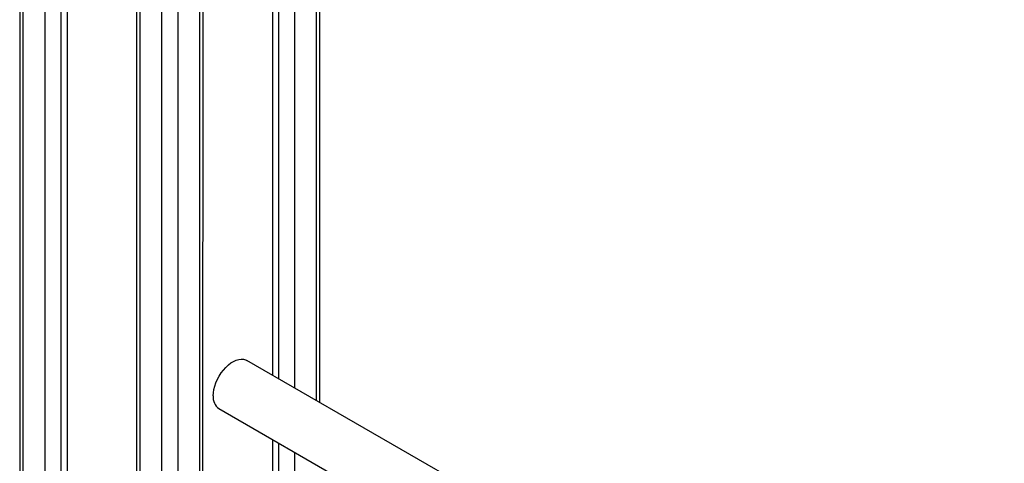
# Model space of a CAD drawing. Units: millimetres. Extents: x 48502 to 58070, y 56948 to 66113.
# Drawn here: x 56410 to 56851, y 60919 to 61118 of the extents above; entities that cross this region are included whole.
import ezdxf

# ---------------------------------------------------------------- set-up
doc = ezdxf.new("R2010")
doc.units = ezdxf.units.MM
doc.layers.add('AXONOMETRIC', color=7, linetype='Continuous')
doc.layers.add('TIPTAP_DIM', color=9, linetype='Continuous')

# ---------------------------------------------------------------- blocks, each defined once
blk = doc.blocks.new('LM014_axonometric')
at = {"layer": 'AXONOMETRIC'}
for p, q in [((-676.26, 1609.71), (-676.26, 670.8)), ((-541.81, 1321.22), (-541.81, 1609.71)), ((-674.8, 1608.87), (-674.8, 673.02)), ((-543.28, 1322.06), (-543.28, 1608.87)), ((-664.9, 688.02), (-664.9, 1603.15)), ((-553.18, 1603.15), (-553.18, 1327.78)), ((-657.83, 1599.07), (-657.83, 698.38)), ((-655, 1597.44), (-655, 702.28)), ((-563.08, 1597.44), (-563.08, 1333.49)), ((-560.25, 1331.86), (-560.25, 1599.07)), ((-623.94, 1579.51), (-623.94, 736.87)), ((-594.19, 1172.49), (-594.14, 1579.51)), ((-622.47, 1578.66), (-622.47, 738.21)), ((-595.6, 1171.67), (-595.6, 1578.66)), ((-612.57, 746.5), (-612.57, 1572.95)), ((-605.5, 1572.95), (-605.5, 751.79)), ((-75.22, 1051.86), (-574.5, 1340.09)), ((-587, 1318.44), (-75.22, 1022.99)), ((-563.08, 1304.62), (-563.08, 1155.88)), ((-560.25, 1154.25), (-560.25, 1302.99)), ((-553.18, 1298.91), (-553.18, 1150.01))]:
    blk.add_line(p, q, dxfattribs=at)
at = {"layer": 'AXONOMETRIC', "flags": 128}
blk.add_lwpolyline([(-589.59, 1324.16), (-589.51, 1325.57), (-589.28, 1327.04), (-588.89, 1328.55), (-588.36, 1330.07), (-587.69, 1331.58), (-586.9, 1333.05), (-586, 1334.45), (-585, 1335.76), (-583.93, 1336.95), (-582.8, 1338.01), (-581.64, 1338.91), (-580.46, 1339.63), (-579.28, 1340.18), (-578.13, 1340.52), (-577.03, 1340.67), (-576, 1340.61), (-575.05, 1340.35), (-574.5, 1340.09)], dxfattribs=at)
at = {"layer": 'AXONOMETRIC'}
blk.add_arc((-583.33, 1323.55), 6.3, 174.4209, 234.2669, dxfattribs=at)

msp = doc.modelspace()

# ---------------------------------------------------------------- block references
at = {"layer": 'TIPTAP_DIM'}
msp.add_blockref('LM014_axonometric', (57086.57, 59625.09), dxfattribs=at)

doc.saveas('drawing.dxf')
